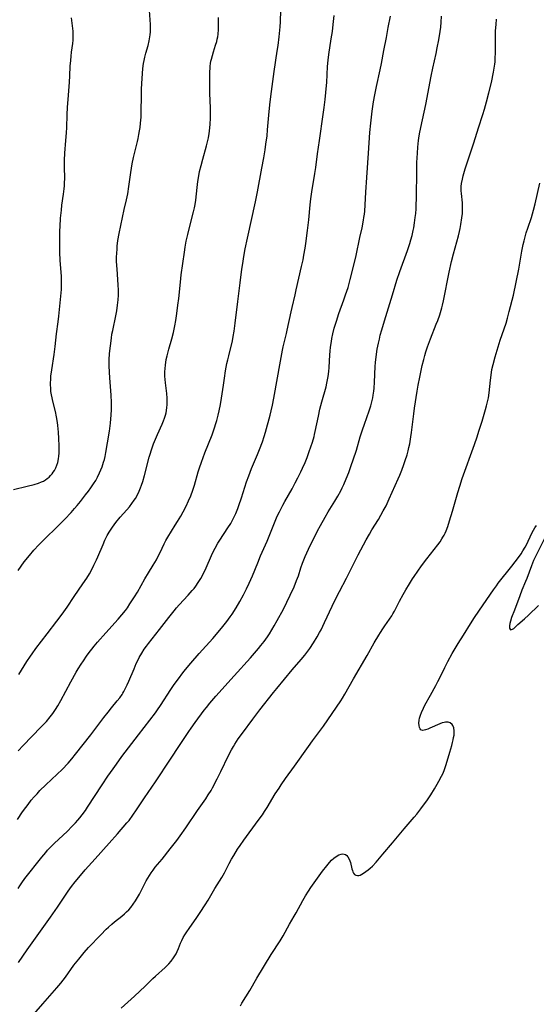
# Model space of a CAD drawing. Units: inches. Extents: x 2050194 to 2055679, y 190042 to 195496.
# Drawn here: x 2051946 to 2052066, y 193784 to 194013 of the extents above; entities that cross this region are included whole.
import ezdxf

# ---------------------------------------------------------------- set-up
doc = ezdxf.new("R2010")
doc.units = ezdxf.units.IN
doc.header["$MEASUREMENT"] = 0
doc.layers.add('c_15_T14S_R18E', color=82, linetype='Continuous')

msp = doc.modelspace()

# ---------------------------------------------------------------- linework, layer by layer
at = {"layer": 'c_15_T14S_R18E'}
for points in [[(2051945.74, 193843.04, 1076), (2051946.95, 193844.24, 1076), (2051951.07, 193848.51, 1076), (2051952.33, 193849.89, 1076), (2051953.24, 193850.98, 1076), (2051953.81, 193851.73, 1076), (2051954.45, 193852.64, 1076), (2051955, 193853.51, 1076), (2051955.7, 193854.72, 1076), (2051958.05, 193859.12, 1076), (2051959.29, 193861.31, 1076), (2051959.77, 193862.13, 1076), (2051960.42, 193863.18, 1076), (2051960.95, 193863.99, 1076), (2051961.71, 193865.1, 1076), (2051962.31, 193865.94, 1076), (2051962.89, 193866.7, 1076), (2051963.44, 193867.4, 1076), (2051964.23, 193868.35, 1076), (2051966.16, 193870.53, 1076), (2051969.07, 193873.7, 1076), (2051969.9, 193874.66, 1076), (2051970.74, 193875.72, 1076), (2051971.2, 193876.36, 1076), (2051971.8, 193877.22, 1076), (2051972.41, 193878.16, 1076), (2051972.87, 193878.89, 1076), (2051973.54, 193879.99, 1076), (2051975.27, 193883.06, 1076), (2051976.11, 193884.47, 1076), (2051977.19, 193886.23, 1076), (2051977.95, 193887.54, 1076), (2051978.4, 193888.38, 1076), (2051978.83, 193889.23, 1076), (2051979.78, 193891.22, 1076), (2051980.16, 193891.97, 1076), (2051980.62, 193892.77, 1076), (2051982.36, 193895.58, 1076), (2051982.86, 193896.4, 1076), (2051983.61, 193897.7, 1076), (2051984.15, 193898.66, 1076), (2051984.85, 193900.01, 1076), (2051985.45, 193901.25, 1076), (2051985.94, 193902.39, 1076), (2051986.42, 193903.71, 1076), (2051986.8, 193904.88, 1076), (2051987.7, 193907.98, 1076), (2051987.98, 193908.89, 1076), (2051988.43, 193910.26, 1076), (2051989.23, 193912.38, 1076), (2051990.91, 193916.62, 1076), (2051991.49, 193918.25, 1076), (2051991.8, 193919.23, 1076), (2051992, 193919.93, 1076), (2051992.33, 193921.21, 1076), (2051992.54, 193922.16, 1076), (2051992.86, 193923.68, 1076), (2051993.13, 193925.18, 1076), (2051993.54, 193928.15, 1076), (2051993.79, 193929.81, 1076), (2051994.08, 193931.53, 1076), (2051994.39, 193933.21, 1076), (2051994.58, 193934.11, 1076), (2051994.78, 193935.01, 1076), (2051995.64, 193938.53, 1076), (2051995.84, 193939.49, 1076), (2051996.06, 193940.77, 1076), (2051996.31, 193942.62, 1076), (2051996.9, 193947.66, 1076), (2051997.49, 193951.98, 1076), (2051997.87, 193955.16, 1076), (2051998.06, 193956.51, 1076), (2051998.33, 193958.14, 1076), (2051998.66, 193959.92, 1076), (2051999.18, 193962.4, 1076), (2052001.05, 193970.89, 1076), (2052001.49, 193973.17, 1076), (2052002.52, 193978.67, 1076), (2052002.97, 193981.15, 1076), (2052003.27, 193982.99, 1076), (2052003.46, 193984.26, 1076), (2052003.71, 193986.2, 1076), (2052003.86, 193987.65, 1076), (2052004.21, 193991.87, 1076), (2052004.47, 193994.16, 1076), (2052004.76, 193996.53, 1076), (2052005.38, 194001.24, 1076), (2052006.1, 194005.92, 1076), (2052006.29, 194007.27, 1076), (2052006.53, 194009.27, 1076), (2052006.7, 194010.86, 1076), (2052006.77, 194011.65, 1076), (2052006.84, 194012.76, 1076), (2052007.11, 194021.17, 1076)], [(2051945.76, 193885.01, 1072), (2051946.45, 193886.03, 1072), (2051947.18, 193887.01, 1072), (2051948.37, 193888.49, 1072), (2051949.44, 193889.75, 1072), (2051950.57, 193891.01, 1072), (2051951.65, 193892.11, 1072), (2051955.12, 193895.46, 1072), (2051956.62, 193896.97, 1072), (2051958.07, 193898.52, 1072), (2051958.92, 193899.48, 1072), (2051959.47, 193900.13, 1072), (2051960.28, 193901.12, 1072), (2051961.47, 193902.61, 1072), (2051962.12, 193903.47, 1072), (2051962.68, 193904.24, 1072), (2051963.34, 193905.23, 1072), (2051963.82, 193906.01, 1072), (2051964.26, 193906.79, 1072), (2051964.73, 193907.73, 1072), (2051965.03, 193908.44, 1072), (2051965.31, 193909.17, 1072), (2051965.65, 193910.21, 1072), (2051965.83, 193910.88, 1072), (2051965.99, 193911.55, 1072), (2051966.19, 193912.48, 1072), (2051966.6, 193914.74, 1072), (2051967.01, 193917.47, 1072), (2051967.24, 193919.32, 1072), (2051967.42, 193921.25, 1072), (2051967.48, 193922.41, 1072), (2051967.5, 193923.26, 1072), (2051967.49, 193924.12, 1072), (2051967.41, 193925.88, 1072), (2051967.09, 193929.92, 1072), (2051967.01, 193931.17, 1072), (2051966.97, 193932.65, 1072), (2051966.99, 193934.16, 1072), (2051967.06, 193935.46, 1072), (2051967.13, 193936.2, 1072), (2051967.24, 193937.35, 1072), (2051967.47, 193939.14, 1072), (2051967.61, 193940.04, 1072), (2051967.77, 193940.93, 1072), (2051968.5, 193944.33, 1072), (2051968.74, 193945.52, 1072), (2051968.93, 193946.77, 1072), (2051969.06, 193948.06, 1072), (2051969.1, 193949.17, 1072), (2051969.09, 193950.33, 1072), (2051969.03, 193951.56, 1072), (2051968.78, 193955.17, 1072), (2051968.7, 193957.01, 1072), (2051968.7, 193958.16, 1072), (2051968.71, 193958.73, 1072), (2051968.78, 193959.98, 1072), (2051968.83, 193960.55, 1072), (2051969, 193961.84, 1072), (2051969.3, 193963.51, 1072), (2051970.47, 193969.07, 1072), (2051970.98, 193971.34, 1072), (2051971.27, 193972.71, 1072), (2051971.55, 193974.43, 1072), (2051971.99, 193977.69, 1072), (2051972.32, 193979.71, 1072), (2051972.63, 193981.21, 1072), (2051972.84, 193982.13, 1072), (2051973.54, 193984.94, 1072), (2051973.71, 193985.65, 1072), (2051973.89, 193986.52, 1072), (2051974.04, 193987.39, 1072), (2051974.16, 193988.19, 1072), (2051974.28, 193989.19, 1072), (2051974.38, 193990.62, 1072), (2051974.43, 193991.71, 1072), (2051974.46, 193995.69, 1072), (2051974.51, 193997.16, 1072), (2051974.64, 193999.56, 1072), (2051974.73, 194000.77, 1072), (2051974.83, 194001.92, 1072), (2051974.98, 194003.1, 1072), (2051975.11, 194003.81, 1072), (2051975.27, 194004.52, 1072), (2051975.51, 194005.48, 1072), (2051976, 194007.27, 1072), (2051976.25, 194008.34, 1072), (2051976.42, 194009.26, 1072), (2051976.49, 194009.78, 1072), (2051976.54, 194010.45, 1072), (2051976.56, 194011.12, 1072), (2051976.55, 194012.17, 1072), (2051976.5, 194013.26, 1072), (2051976.36, 194015.42, 1072)], [(2051944.7, 193903.91, 1070), (2051947.86, 193904.65, 1070), (2051949.48, 193905.06, 1070), (2051950.52, 193905.38, 1070), (2051951.18, 193905.63, 1070), (2051951.65, 193905.85, 1070), (2051952.1, 193906.1, 1070), (2051952.55, 193906.41, 1070), (2051952.96, 193906.75, 1070), (2051953.32, 193907.11, 1070), (2051953.65, 193907.49, 1070), (2051953.93, 193907.88, 1070), (2051954.19, 193908.3, 1070), (2051954.5, 193908.89, 1070), (2051954.76, 193909.52, 1070), (2051954.98, 193910.2, 1070), (2051955.14, 193911, 1070), (2051955.23, 193911.65, 1070), (2051955.29, 193912.32, 1070), (2051955.32, 193913.19, 1070), (2051955.32, 193914.04, 1070), (2051955.25, 193915.76, 1070), (2051955.16, 193917.21, 1070), (2051955.01, 193918.76, 1070), (2051954.93, 193919.47, 1070), (2051954.71, 193920.83, 1070), (2051954.46, 193922.04, 1070), (2051953.83, 193924.47, 1070), (2051953.65, 193925.23, 1070), (2051953.52, 193925.9, 1070), (2051953.41, 193926.72, 1070), (2051953.34, 193927.54, 1070), (2051953.32, 193928.17, 1070), (2051953.32, 193928.74, 1070), (2051953.35, 193929.51, 1070), (2051953.41, 193930.28, 1070), (2051953.58, 193931.77, 1070), (2051954.12, 193935.34, 1070), (2051954.36, 193937.17, 1070), (2051954.68, 193940.14, 1070), (2051955.04, 193942.94, 1070), (2051955.2, 193944.26, 1070), (2051955.69, 193948.88, 1070), (2051955.83, 193950.45, 1070), (2051955.88, 193951.38, 1070), (2051955.89, 193952.16, 1070), (2051955.88, 193952.9, 1070), (2051955.84, 193953.58, 1070), (2051955.57, 193957.24, 1070), (2051955.48, 193959.16, 1070), (2051955.45, 193960.14, 1070), (2051955.44, 193962.19, 1070), (2051955.47, 193964.15, 1070), (2051955.51, 193965.13, 1070), (2051955.63, 193967.03, 1070), (2051955.82, 193968.96, 1070), (2051955.96, 193970.12, 1070), (2051956.35, 193972.69, 1070), (2051956.49, 193973.88, 1070), (2051956.54, 193974.57, 1070), (2051956.59, 193975.46, 1070), (2051956.6, 193976.15, 1070), (2051956.52, 193979.18, 1070), (2051956.54, 193980.56, 1070), (2051956.64, 193982.16, 1070), (2051956.9, 193985.18, 1070), (2051957.03, 193986.92, 1070), (2051957.09, 193988.17, 1070), (2051957.19, 193991.16, 1070), (2051957.28, 193992.94, 1070), (2051957.4, 193994.68, 1070), (2051957.72, 193998.76, 1070), (2051957.8, 194000.17, 1070), (2051957.9, 194002.49, 1070), (2051957.99, 194003.78, 1070), (2051958.09, 194004.75, 1070), (2051958.21, 194005.72, 1070), (2051958.49, 194007.72, 1070), (2051958.57, 194008.54, 1070), (2051958.6, 194009.19, 1070), (2051958.6, 194009.89, 1070), (2051958.55, 194010.63, 1070), (2051958.18, 194013.69, 1070)], [(2051945.59, 193827, 1078), (2051946.8, 193828.79, 1078), (2051947.54, 193829.83, 1078), (2051948.06, 193830.54, 1078), (2051948.82, 193831.5, 1078), (2051949.52, 193832.34, 1078), (2051950.17, 193833.05, 1078), (2051950.83, 193833.75, 1078), (2051952.22, 193835.12, 1078), (2051954.87, 193837.61, 1078), (2051955.98, 193838.69, 1078), (2051957.37, 193840.15, 1078), (2051958.26, 193841.15, 1078), (2051959.14, 193842.21, 1078), (2051962.7, 193846.72, 1078), (2051965.72, 193850.77, 1078), (2051966.71, 193852.06, 1078), (2051967.52, 193853.07, 1078), (2051968.85, 193854.67, 1078), (2051969.42, 193855.4, 1078), (2051969.96, 193856.15, 1078), (2051970.17, 193856.48, 1078), (2051970.36, 193856.81, 1078), (2051970.78, 193857.61, 1078), (2051971.16, 193858.43, 1078), (2051971.51, 193859.21, 1078), (2051972.74, 193862.13, 1078), (2051973.27, 193863.34, 1078), (2051973.6, 193864.04, 1078), (2051973.96, 193864.75, 1078), (2051974.56, 193865.79, 1078), (2051975.14, 193866.69, 1078), (2051975.61, 193867.37, 1078), (2051976.1, 193868.03, 1078), (2051978.7, 193871.27, 1078), (2051980.87, 193874.11, 1078), (2051982.09, 193875.65, 1078), (2051982.62, 193876.3, 1078), (2051983.23, 193877, 1078), (2051985.35, 193879.27, 1078), (2051986.31, 193880.35, 1078), (2051986.73, 193880.86, 1078), (2051987.13, 193881.39, 1078), (2051987.68, 193882.19, 1078), (2051988.3, 193883.18, 1078), (2051988.93, 193884.35, 1078), (2051989.55, 193885.67, 1078), (2051990.76, 193888.5, 1078), (2051991.24, 193889.49, 1078), (2051991.65, 193890.24, 1078), (2051992.29, 193891.35, 1078), (2051992.75, 193892.09, 1078), (2051994.6, 193894.94, 1078), (2051995.25, 193895.99, 1078), (2051995.7, 193896.77, 1078), (2051996.09, 193897.53, 1078), (2051996.46, 193898.3, 1078), (2051996.92, 193899.47, 1078), (2051997.17, 193900.16, 1078), (2051997.77, 193901.95, 1078), (2051998.97, 193905.69, 1078), (2051999.45, 193907.08, 1078), (2052000.12, 193908.79, 1078), (2052001.5, 193912.06, 1078), (2052001.96, 193913.19, 1078), (2052002.64, 193915.01, 1078), (2052003.04, 193916.21, 1078), (2052003.35, 193917.26, 1078), (2052004.41, 193921.16, 1078), (2052004.67, 193922.18, 1078), (2052004.99, 193923.53, 1078), (2052005.33, 193925.18, 1078), (2052006.83, 193933.76, 1078), (2052007.33, 193936.34, 1078), (2052007.5, 193937.11, 1078), (2052008.26, 193940.22, 1078), (2052008.44, 193941.02, 1078), (2052009.32, 193945.27, 1078), (2052009.54, 193946.24, 1078), (2052010.26, 193949.19, 1078), (2052010.53, 193950.34, 1078), (2052011.76, 193955.83, 1078), (2052012.09, 193957.37, 1078), (2052012.3, 193958.42, 1078), (2052012.58, 193960.06, 1078), (2052012.75, 193961.16, 1078), (2052013.17, 193964.17, 1078), (2052013.45, 193966.64, 1078), (2052013.77, 193970.14, 1078), (2052013.95, 193971.6, 1078), (2052014.17, 193973.16, 1078), (2052014.85, 193977.47, 1078), (2052015.04, 193978.88, 1078), (2052015.44, 193982.01, 1078), (2052015.94, 193985.18, 1078), (2052016.8, 193991.17, 1078), (2052017.02, 193992.8, 1078), (2052017.26, 193994.69, 1078), (2052017.43, 193996.3, 1078), (2052017.51, 193997.17, 1078), (2052017.61, 193998.69, 1078), (2052017.79, 194002.35, 1078), (2052017.92, 194003.85, 1078), (2052018.1, 194005.19, 1078), (2052018.68, 194008.81, 1078), (2052018.92, 194010.55, 1078), (2052019.11, 194012.17, 1078), (2052019.31, 194014.24, 1078)], [(2051945.8, 193810.97, 1080), (2051946.15, 193811.55, 1080), (2051946.63, 193812.27, 1080), (2051947.35, 193813.27, 1080), (2051951.29, 193818.29, 1080), (2051952.17, 193819.37, 1080), (2051952.63, 193819.9, 1080), (2051953.16, 193820.47, 1080), (2051954.14, 193821.45, 1080), (2051957.22, 193824.35, 1080), (2051958.29, 193825.4, 1080), (2051959.13, 193826.28, 1080), (2051959.63, 193826.85, 1080), (2051960.12, 193827.43, 1080), (2051960.69, 193828.15, 1080), (2051961.41, 193829.11, 1080), (2051961.93, 193829.87, 1080), (2051965.32, 193835.12, 1080), (2051966.65, 193837.12, 1080), (2051967.85, 193838.85, 1080), (2051968.64, 193839.95, 1080), (2051969.91, 193841.67, 1080), (2051973.81, 193846.78, 1080), (2051976.43, 193850.13, 1080), (2051977.71, 193851.84, 1080), (2051978.21, 193852.54, 1080), (2051978.93, 193853.61, 1080), (2051981.31, 193857.29, 1080), (2051982.1, 193858.44, 1080), (2051982.85, 193859.48, 1080), (2051984.37, 193861.46, 1080), (2051985.98, 193863.44, 1080), (2051987.91, 193865.67, 1080), (2051991.07, 193869.22, 1080), (2051993.11, 193871.62, 1080), (2051994.34, 193873.15, 1080), (2051995.14, 193874.24, 1080), (2051995.59, 193874.88, 1080), (2051996.53, 193876.34, 1080), (2051997.37, 193877.77, 1080), (2051998.22, 193879.34, 1080), (2051998.93, 193880.75, 1080), (2051999.55, 193882.04, 1080), (2052000.33, 193883.79, 1080), (2052001.54, 193886.77, 1080), (2052002.23, 193888.42, 1080), (2052003.71, 193891.81, 1080), (2052005.78, 193896.89, 1080), (2052006.1, 193897.65, 1080), (2052006.59, 193898.71, 1080), (2052007.39, 193900.25, 1080), (2052007.87, 193901.12, 1080), (2052009.54, 193904.02, 1080), (2052010.3, 193905.4, 1080), (2052010.91, 193906.57, 1080), (2052011.59, 193907.97, 1080), (2052011.99, 193908.84, 1080), (2052012.57, 193910.18, 1080), (2052013.04, 193911.36, 1080), (2052013.54, 193912.69, 1080), (2052013.93, 193913.79, 1080), (2052014.28, 193914.88, 1080), (2052014.67, 193916.22, 1080), (2052014.78, 193916.66, 1080), (2052014.95, 193917.42, 1080), (2052015.67, 193920.96, 1080), (2052016.02, 193922.57, 1080), (2052016.45, 193924.26, 1080), (2052017.45, 193927.76, 1080), (2052017.67, 193928.66, 1080), (2052017.81, 193929.44, 1080), (2052017.93, 193930.22, 1080), (2052018.07, 193931.37, 1080), (2052018.15, 193932.25, 1080), (2052018.35, 193935.2, 1080), (2052018.42, 193936.11, 1080), (2052018.52, 193937.02, 1080), (2052018.71, 193938.38, 1080), (2052018.83, 193939.04, 1080), (2052019.05, 193940.14, 1080), (2052019.37, 193941.48, 1080), (2052019.55, 193942.12, 1080), (2052019.85, 193943.11, 1080), (2052020.43, 193944.85, 1080), (2052021.59, 193948.02, 1080), (2052022, 193949.2, 1080), (2052022.57, 193950.95, 1080), (2052023.09, 193952.75, 1080), (2052024.01, 193956.45, 1080), (2052024.46, 193958.34, 1080), (2052025.33, 193962.54, 1080), (2052025.83, 193964.85, 1080), (2052026.17, 193966.56, 1080), (2052026.27, 193967.2, 1080), (2052026.38, 193968, 1080), (2052026.45, 193968.66, 1080), (2052026.57, 193970.17, 1080), (2052026.74, 193973.15, 1080), (2052026.99, 193976.5, 1080), (2052027.32, 193982.16, 1080), (2052027.68, 193987.04, 1080), (2052027.89, 193989.18, 1080), (2052028.23, 193991.98, 1080), (2052028.54, 193994.15, 1080), (2052028.83, 193995.8, 1080), (2052029.22, 193997.71, 1080), (2052030.08, 194001.58, 1080), (2052030.38, 194003.04, 1080), (2052030.92, 194006.14, 1080), (2052031.5, 194009.17, 1080), (2052031.92, 194011.49, 1080), (2052032.47, 194014.09, 1080)], [(2051945.81, 193793.74, 1082), (2051947.87, 193796.69, 1082), (2051953.29, 193804.28, 1082), (2051954.92, 193806.65, 1082), (2051956.91, 193809.68, 1082), (2051957.37, 193810.35, 1082), (2051958.17, 193811.45, 1082), (2051959.01, 193812.5, 1082), (2051959.5, 193813.09, 1082), (2051961.4, 193815.28, 1082), (2051963.71, 193817.87, 1082), (2051966.99, 193821.49, 1082), (2051968.93, 193823.69, 1082), (2051971.09, 193826.22, 1082), (2051971.58, 193826.84, 1082), (2051972.47, 193828.01, 1082), (2051973.35, 193829.26, 1082), (2051975.21, 193832.09, 1082), (2051977.73, 193835.81, 1082), (2051981.2, 193841.11, 1082), (2051983.32, 193844.23, 1082), (2051985.51, 193847.54, 1082), (2051986.03, 193848.29, 1082), (2051986.98, 193849.62, 1082), (2051989.1, 193852.48, 1082), (2051989.58, 193853.1, 1082), (2051990.43, 193854.16, 1082), (2051991.82, 193855.76, 1082), (2051996.08, 193860.5, 1082), (2051999.89, 193864.69, 1082), (2052000.83, 193865.75, 1082), (2052001.74, 193866.84, 1082), (2052002.3, 193867.53, 1082), (2052003.04, 193868.51, 1082), (2052003.8, 193869.6, 1082), (2052004.27, 193870.29, 1082), (2052004.85, 193871.22, 1082), (2052005.41, 193872.16, 1082), (2052006.11, 193873.41, 1082), (2052007.52, 193876.04, 1082), (2052008.31, 193877.61, 1082), (2052009.12, 193879.29, 1082), (2052010.02, 193881.25, 1082), (2052010.61, 193882.67, 1082), (2052011.01, 193883.78, 1082), (2052011.62, 193885.63, 1082), (2052011.99, 193886.72, 1082), (2052012.58, 193888.24, 1082), (2052012.95, 193889.1, 1082), (2052013.36, 193890, 1082), (2052015.48, 193894.27, 1082), (2052016.13, 193895.53, 1082), (2052017.23, 193897.45, 1082), (2052017.95, 193898.65, 1082), (2052019.53, 193901.2, 1082), (2052020.2, 193902.33, 1082), (2052020.88, 193903.55, 1082), (2052021.24, 193904.27, 1082), (2052021.59, 193905.02, 1082), (2052022.17, 193906.39, 1082), (2052022.74, 193907.87, 1082), (2052023.34, 193909.5, 1082), (2052023.78, 193910.77, 1082), (2052024.51, 193913.03, 1082), (2052025.42, 193916.12, 1082), (2052025.93, 193917.77, 1082), (2052026.38, 193919.09, 1082), (2052027.51, 193922.21, 1082), (2052027.88, 193923.39, 1082), (2052028.12, 193924.27, 1082), (2052028.33, 193925.22, 1082), (2052028.45, 193925.88, 1082), (2052028.58, 193926.81, 1082), (2052028.66, 193927.49, 1082), (2052028.76, 193928.89, 1082), (2052028.91, 193932.54, 1082), (2052028.98, 193933.46, 1082), (2052029.12, 193934.81, 1082), (2052029.38, 193936.52, 1082), (2052029.67, 193937.98, 1082), (2052029.87, 193938.88, 1082), (2052030.09, 193939.78, 1082), (2052030.43, 193941.05, 1082), (2052031.04, 193943.16, 1082), (2052032.92, 193949.19, 1082), (2052033.95, 193952.59, 1082), (2052034.64, 193954.66, 1082), (2052036.39, 193959.56, 1082), (2052036.94, 193961.19, 1082), (2052037.2, 193962.04, 1082), (2052037.47, 193963.02, 1082), (2052037.75, 193964.2, 1082), (2052037.88, 193964.84, 1082), (2052038.07, 193965.94, 1082), (2052038.24, 193967.18, 1082), (2052038.33, 193968.18, 1082), (2052038.41, 193969.21, 1082), (2052038.46, 193970.16, 1082), (2052038.5, 193971.67, 1082), (2052038.59, 193978.32, 1082), (2052038.63, 193980, 1082), (2052038.74, 193982.16, 1082), (2052038.83, 193983.61, 1082), (2052038.97, 193985.13, 1082), (2052039.06, 193985.73, 1082), (2052039.23, 193986.71, 1082), (2052039.52, 193988.18, 1082), (2052040.67, 193993.57, 1082), (2052041.93, 194000.15, 1082), (2052042.33, 194002.02, 1082), (2052043.1, 194005.42, 1082), (2052043.36, 194006.73, 1082), (2052043.69, 194008.59, 1082), (2052044.01, 194010.52, 1082), (2052044.15, 194011.54, 1082), (2052044.27, 194012.69, 1082), (2052044.37, 194014.13, 1082)], [(2051945.93, 193860.79, 1074), (2051947.8, 193863.8, 1074), (2051948.61, 193865.05, 1074), (2051949, 193865.62, 1074), (2051949.89, 193866.84, 1074), (2051952.48, 193870.26, 1074), (2051954.75, 193873.19, 1074), (2051956, 193874.86, 1074), (2051957.17, 193876.51, 1074), (2051958.83, 193878.95, 1074), (2051960.86, 193881.89, 1074), (2051961.73, 193883.25, 1074), (2051962.35, 193884.27, 1074), (2051963.05, 193885.55, 1074), (2051963.41, 193886.25, 1074), (2051964.01, 193887.51, 1074), (2051964.32, 193888.21, 1074), (2051965.54, 193891.1, 1074), (2051965.97, 193892.05, 1074), (2051966.52, 193893.14, 1074), (2051966.99, 193893.98, 1074), (2051967.71, 193895.11, 1074), (2051968.1, 193895.66, 1074), (2051968.5, 193896.19, 1074), (2051969.5, 193897.41, 1074), (2051971.07, 193899.18, 1074), (2051971.67, 193899.88, 1074), (2051972.25, 193900.62, 1074), (2051972.8, 193901.38, 1074), (2051973.06, 193901.78, 1074), (2051973.53, 193902.61, 1074), (2051973.94, 193903.48, 1074), (2051974.26, 193904.26, 1074), (2051974.5, 193904.92, 1074), (2051974.77, 193905.76, 1074), (2051975.16, 193907.16, 1074), (2051976.25, 193911.37, 1074), (2051976.47, 193912.13, 1074), (2051976.79, 193913.15, 1074), (2051977.28, 193914.5, 1074), (2051977.74, 193915.63, 1074), (2051978.18, 193916.66, 1074), (2051979.3, 193919.12, 1074), (2051979.61, 193919.86, 1074), (2051979.85, 193920.51, 1074), (2051980.07, 193921.17, 1074), (2051980.22, 193921.72, 1074), (2051980.33, 193922.29, 1074), (2051980.42, 193922.96, 1074), (2051980.46, 193923.63, 1074), (2051980.46, 193924.5, 1074), (2051980.43, 193925.18, 1074), (2051980.35, 193926.21, 1074), (2051980.08, 193928.71, 1074), (2051980, 193929.49, 1074), (2051979.95, 193930.26, 1074), (2051979.93, 193931.28, 1074), (2051979.97, 193932.06, 1074), (2051980.05, 193932.84, 1074), (2051980.26, 193934.12, 1074), (2051980.45, 193935, 1074), (2051980.84, 193936.55, 1074), (2051981.54, 193938.99, 1074), (2051981.92, 193940.44, 1074), (2051982.24, 193942, 1074), (2051982.45, 193943.22, 1074), (2051982.71, 193944.85, 1074), (2051982.98, 193946.77, 1074), (2051983.16, 193948.32, 1074), (2051983.54, 193952.15, 1074), (2051983.75, 193953.84, 1074), (2051984.48, 193959.12, 1074), (2051984.67, 193960.33, 1074), (2051984.92, 193961.74, 1074), (2051985.24, 193963.25, 1074), (2051985.42, 193963.99, 1074), (2051986.6, 193968.53, 1074), (2051986.82, 193969.5, 1074), (2051986.96, 193970.23, 1074), (2051987.12, 193971.27, 1074), (2051987.43, 193974.24, 1074), (2051987.6, 193975.61, 1074), (2051987.82, 193976.95, 1074), (2051988.01, 193977.9, 1074), (2051988.34, 193979.31, 1074), (2051988.74, 193980.83, 1074), (2051989.61, 193983.88, 1074), (2051989.79, 193984.55, 1074), (2051990.07, 193985.74, 1074), (2051990.26, 193986.8, 1074), (2051990.34, 193987.33, 1074), (2051990.43, 193988.19, 1074), (2051990.49, 193988.9, 1074), (2051990.55, 193990.39, 1074), (2051990.55, 193991.17, 1074), (2051990.53, 193992.66, 1074), (2051990.42, 193996.14, 1074), (2051990.39, 193998.19, 1074), (2051990.38, 194000.14, 1074), (2051990.41, 194001.31, 1074), (2051990.44, 194001.84, 1074), (2051990.49, 194002.46, 1074), (2051990.57, 194003.07, 1074), (2051990.66, 194003.59, 1074), (2051990.77, 194004.1, 1074), (2051990.99, 194004.94, 1074), (2051991.24, 194005.78, 1074), (2051991.74, 194007.33, 1074), (2051991.99, 194008.22, 1074), (2051992.12, 194008.75, 1074), (2051992.22, 194009.28, 1074), (2051992.31, 194009.91, 1074), (2051992.38, 194011.01, 1074), (2051992.41, 194013.77, 1074)], [(2052046.14, 193954.49, 1084), (2052046.69, 193956.98, 1084), (2052047.14, 193958.76, 1084), (2052048.29, 193962.98, 1084), (2052048.52, 193963.95, 1084), (2052048.67, 193964.62, 1084), (2052048.84, 193965.56, 1084), (2052049.08, 193967.15, 1084), (2052049.19, 193968.14, 1084), (2052049.24, 193968.89, 1084), (2052049.25, 193969.48, 1084), (2052049.24, 193970.08, 1084), (2052049.21, 193970.61, 1084), (2052048.96, 193972.83, 1084), (2052048.92, 193973.39, 1084), (2052048.93, 193973.92, 1084), (2052048.95, 193974.46, 1084), (2052049.02, 193975.1, 1084), (2052049.2, 193976.15, 1084), (2052049.38, 193976.92, 1084), (2052049.52, 193977.45, 1084), (2052049.85, 193978.56, 1084), (2052051.84, 193984.64, 1084), (2052052.95, 193988.13, 1084), (2052053.96, 193991.19, 1084), (2052054.35, 193992.46, 1084), (2052054.84, 193994.17, 1084), (2052055.37, 193996.21, 1084), (2052055.95, 193998.67, 1084), (2052056.46, 194001.05, 1084), (2052056.63, 194001.98, 1084), (2052056.76, 194002.91, 1084), (2052056.81, 194003.43, 1084), (2052056.86, 194004.2, 1084), (2052056.9, 194005.73, 1084), (2052056.88, 194009.16, 1084), (2052056.93, 194010.65, 1084), (2052057.03, 194012.13, 1084), (2052057.18, 194013.37, 1084)], [(2051969.77, 193783.11, 1086), (2051972.84, 193785.86, 1086), (2051975.35, 193788.23, 1086), (2051977.14, 193789.98, 1086), (2051977.77, 193790.57, 1086), (2051979.98, 193792.56, 1086), (2051980.42, 193792.98, 1086), (2051980.85, 193793.42, 1086), (2051981.41, 193794.05, 1086), (2051981.96, 193794.81, 1086), (2051982.26, 193795.29, 1086), (2051982.53, 193795.78, 1086), (2051982.78, 193796.3, 1086), (2051983.1, 193797.03, 1086), (2051983.59, 193798.25, 1086), (2051983.89, 193798.89, 1086), (2051984.22, 193799.53, 1086), (2051984.6, 193800.17, 1086), (2051985.07, 193800.91, 1086), (2051985.56, 193801.65, 1086), (2051987.36, 193804.22, 1086), (2051988.16, 193805.38, 1086), (2051989.34, 193807.2, 1086), (2051990, 193808.25, 1086), (2051991.59, 193810.95, 1086), (2051993.19, 193813.55, 1086), (2051993.81, 193814.65, 1086), (2051994.91, 193816.77, 1086), (2051995.46, 193817.77, 1086), (2051995.98, 193818.65, 1086), (2051996.87, 193820.09, 1086), (2051997.46, 193820.97, 1086), (2051998.35, 193822.25, 1086), (2052001.67, 193826.8, 1086), (2052002.65, 193828.15, 1086), (2052003.15, 193828.88, 1086), (2052003.76, 193829.83, 1086), (2052005.64, 193833, 1086), (2052006.51, 193834.36, 1086), (2052007.02, 193835.11, 1086), (2052008.04, 193836.55, 1086), (2052010.14, 193839.45, 1086), (2052013.34, 193844.05, 1086), (2052014.28, 193845.32, 1086), (2052015.72, 193847.21, 1086), (2052016.86, 193848.75, 1086), (2052017.87, 193850.21, 1086), (2052020.87, 193854.7, 1086), (2052021.26, 193855.32, 1086), (2052021.82, 193856.24, 1086), (2052023.83, 193859.78, 1086), (2052027.06, 193865.22, 1086), (2052028.69, 193868.14, 1086), (2052029.73, 193869.93, 1086), (2052030.14, 193870.61, 1086), (2052030.64, 193871.4, 1086), (2052031.14, 193872.14, 1086), (2052032.22, 193873.66, 1086), (2052032.75, 193874.46, 1086), (2052033.03, 193874.93, 1086), (2052033.36, 193875.51, 1086), (2052034.59, 193877.89, 1086), (2052035.42, 193879.43, 1086), (2052036.05, 193880.55, 1086), (2052036.85, 193881.9, 1086), (2052037.6, 193883.08, 1086), (2052037.98, 193883.65, 1086), (2052039.66, 193886.07, 1086), (2052040.89, 193887.71, 1086), (2052043.5, 193891.03, 1086), (2052043.99, 193891.7, 1086), (2052044.44, 193892.4, 1086), (2052044.65, 193892.75, 1086), (2052044.92, 193893.24, 1086), (2052045.16, 193893.73, 1086), (2052045.41, 193894.29, 1086), (2052045.79, 193895.24, 1086), (2052046.23, 193896.55, 1086), (2052046.91, 193898.81, 1086), (2052048.12, 193903.19, 1086), (2052048.57, 193904.65, 1086), (2052049.18, 193906.42, 1086), (2052051.99, 193914.33, 1086), (2052052.63, 193916.17, 1086), (2052053.06, 193917.49, 1086), (2052053.8, 193919.82, 1086), (2052054.61, 193922.47, 1086), (2052054.85, 193923.38, 1086), (2052055.07, 193924.3, 1086), (2052055.26, 193925.22, 1086), (2052055.43, 193926.39, 1086), (2052055.73, 193929.33, 1086), (2052055.87, 193930.53, 1086), (2052056.09, 193931.79, 1086), (2052056.36, 193932.99, 1086), (2052056.82, 193934.77, 1086), (2052057.5, 193937.12, 1086), (2052057.98, 193938.65, 1086), (2052059.37, 193942.65, 1086), (2052059.71, 193943.74, 1086), (2052060.13, 193945.3, 1086), (2052061.07, 193949.16, 1086), (2052061.74, 193952.17, 1086), (2052062.33, 193955.18, 1086), (2052063.08, 193959.41, 1086), (2052063.39, 193960.94, 1086), (2052063.6, 193961.82, 1086), (2052063.83, 193962.72, 1086), (2052064.09, 193963.61, 1086), (2052064.44, 193964.73, 1086), (2052065.27, 193967.22, 1086), (2052065.76, 193968.91, 1086), (2052066.13, 193970.37, 1086), (2052067.26, 193975.21, 1086)], [(2051948.43, 193780.53, 1084), (2051951.49, 193784.09, 1084), (2051954.75, 193787.82, 1084), (2051955.72, 193788.96, 1084), (2051956.76, 193790.29, 1084), (2051958.76, 193793.08, 1084), (2051959.86, 193794.52, 1084), (2051961.11, 193796.06, 1084), (2051962.14, 193797.22, 1084), (2051965, 193800.21, 1084), (2051966.24, 193801.46, 1084), (2051966.81, 193802, 1084), (2051967.6, 193802.7, 1084), (2051968.2, 193803.21, 1084), (2051969.88, 193804.56, 1084), (2051970.51, 193805.09, 1084), (2051970.99, 193805.52, 1084), (2051971.5, 193806.03, 1084), (2051971.97, 193806.57, 1084), (2051972.56, 193807.32, 1084), (2051973.09, 193808.1, 1084), (2051973.32, 193808.48, 1084), (2051973.98, 193809.67, 1084), (2051975.01, 193811.69, 1084), (2051975.6, 193812.78, 1084), (2051976.31, 193813.96, 1084), (2051976.72, 193814.59, 1084), (2051977.2, 193815.25, 1084), (2051977.7, 193815.9, 1084), (2051979.28, 193817.8, 1084), (2051981.17, 193820.17, 1084), (2051982.7, 193822.13, 1084), (2051983.52, 193823.22, 1084), (2051984.84, 193825.08, 1084), (2051987.56, 193829.11, 1084), (2051989.44, 193831.85, 1084), (2051990.02, 193832.74, 1084), (2051990.67, 193833.82, 1084), (2051991.01, 193834.43, 1084), (2051992.12, 193836.51, 1084), (2051992.96, 193838.2, 1084), (2051994.74, 193841.9, 1084), (2051995.43, 193843.23, 1084), (2051995.9, 193844.07, 1084), (2051996.21, 193844.58, 1084), (2051997.01, 193845.81, 1084), (2051997.97, 193847.16, 1084), (2052000.4, 193850.39, 1084), (2052002.05, 193852.54, 1084), (2052005.22, 193856.57, 1084), (2052006.02, 193857.56, 1084), (2052009.56, 193861.85, 1084), (2052011.66, 193864.28, 1084), (2052012.49, 193865.3, 1084), (2052012.98, 193865.93, 1084), (2052013.67, 193866.89, 1084), (2052014.53, 193868.2, 1084), (2052015.36, 193869.56, 1084), (2052015.94, 193870.58, 1084), (2052016.29, 193871.23, 1084), (2052017.12, 193872.92, 1084), (2052018.88, 193876.75, 1084), (2052019.58, 193878.2, 1084), (2052020.57, 193880.12, 1084), (2052022.25, 193883.26, 1084), (2052022.93, 193884.6, 1084), (2052023.94, 193886.68, 1084), (2052024.95, 193888.65, 1084), (2052026.8, 193892.13, 1084), (2052027.56, 193893.48, 1084), (2052028.14, 193894.48, 1084), (2052029.63, 193896.91, 1084), (2052030.77, 193898.88, 1084), (2052031.42, 193900.1, 1084), (2052032.19, 193901.68, 1084), (2052034.26, 193906.33, 1084), (2052034.63, 193907.19, 1084), (2052035.12, 193908.41, 1084), (2052035.6, 193909.71, 1084), (2052035.91, 193910.62, 1084), (2052036.31, 193911.95, 1084), (2052036.57, 193912.9, 1084), (2052036.74, 193913.65, 1084), (2052036.93, 193914.54, 1084), (2052037.21, 193916.17, 1084), (2052037.35, 193917.15, 1084), (2052037.89, 193921.48, 1084), (2052038.07, 193922.81, 1084), (2052038.68, 193926.74, 1084), (2052038.92, 193928.15, 1084), (2052039.29, 193930.07, 1084), (2052039.53, 193931.24, 1084), (2052039.87, 193932.79, 1084), (2052040.2, 193934.14, 1084), (2052040.47, 193935.1, 1084), (2052040.71, 193935.91, 1084), (2052041.09, 193937.12, 1084), (2052041.75, 193938.93, 1084), (2052043.13, 193942.37, 1084), (2052043.45, 193943.21, 1084), (2052043.92, 193944.56, 1084), (2052044.25, 193945.62, 1084), (2052044.43, 193946.22, 1084), (2052044.58, 193946.83, 1084), (2052044.8, 193947.79, 1084), (2052046.14, 193954.49, 1084)], [(2051997.53, 193783.68, 1088), (2051997.83, 193784.23, 1088), (2051999.68, 193787.25, 1088), (2052001.32, 193790.08, 1088), (2052004.71, 193795.6, 1088), (2052006.75, 193798.78, 1088), (2052007.46, 193799.97, 1088), (2052008.98, 193802.67, 1088), (2052010.06, 193804.49, 1088), (2052010.51, 193805.3, 1088), (2052012.04, 193808.15, 1088), (2052012.69, 193809.28, 1088), (2052013.37, 193810.34, 1088), (2052013.93, 193811.17, 1088), (2052016.66, 193815.01, 1088), (2052017.6, 193816.28, 1088), (2052018.24, 193817.04, 1088), (2052018.72, 193817.56, 1088), (2052019.27, 193818.04, 1088), (2052019.82, 193818.45, 1088), (2052020.42, 193818.8, 1088), (2052021.01, 193819, 1088), (2052021.39, 193819.03, 1088), (2052021.96, 193818.87, 1088), (2052022.28, 193818.64, 1088), (2052022.56, 193818.33, 1088), (2052022.87, 193817.76, 1088), (2052023.02, 193817.39, 1088), (2052023.14, 193817, 1088), (2052023.49, 193815.54, 1088), (2052023.58, 193815.18, 1088), (2052023.7, 193814.85, 1088), (2052023.87, 193814.5, 1088), (2052024.1, 193814.23, 1088), (2052024.4, 193814.05, 1088), (2052024.74, 193813.98, 1088), (2052025.06, 193814.01, 1088), (2052025.4, 193814.11, 1088), (2052025.77, 193814.28, 1088), (2052026.15, 193814.5, 1088), (2052026.75, 193814.9, 1088), (2052027.26, 193815.3, 1088), (2052027.76, 193815.72, 1088), (2052028.25, 193816.19, 1088), (2052029.09, 193817.08, 1088), (2052030.71, 193818.93, 1088), (2052032.93, 193821.61, 1088), (2052035.64, 193824.84, 1088), (2052038, 193827.55, 1088), (2052038.63, 193828.3, 1088), (2052039.55, 193829.5, 1088), (2052041.04, 193831.63, 1088), (2052041.83, 193832.78, 1088), (2052042.7, 193834.17, 1088), (2052043.35, 193835.26, 1088), (2052043.72, 193835.93, 1088), (2052044.36, 193837.15, 1088), (2052044.63, 193837.7, 1088), (2052044.95, 193838.42, 1088), (2052045.22, 193839.16, 1088), (2052045.44, 193839.83, 1088), (2052046.3, 193842.71, 1088), (2052046.74, 193844.27, 1088), (2052046.91, 193844.94, 1088), (2052047.06, 193845.59, 1088), (2052047.17, 193846.16, 1088), (2052047.25, 193846.66, 1088), (2052047.29, 193847.15, 1088), (2052047.28, 193847.7, 1088), (2052047.18, 193848.36, 1088), (2052046.97, 193848.93, 1088), (2052046.79, 193849.19, 1088), (2052046.39, 193849.52, 1088), (2052045.89, 193849.7, 1088), (2052045.3, 193849.72, 1088), (2052044.94, 193849.66, 1088), (2052044.47, 193849.53, 1088), (2052043.94, 193849.32, 1088), (2052041.63, 193848.28, 1088), (2052041.12, 193848.06, 1088), (2052040.64, 193847.89, 1088), (2052040.28, 193847.8, 1088), (2052039.89, 193847.79, 1088), (2052039.56, 193847.94, 1088), (2052039.35, 193848.18, 1088), (2052039.23, 193848.44, 1088), (2052039.11, 193848.91, 1088), (2052039.07, 193849.46, 1088), (2052039.13, 193850.14, 1088), (2052039.22, 193850.62, 1088), (2052039.42, 193851.3, 1088), (2052039.68, 193851.98, 1088), (2052040.12, 193852.94, 1088), (2052040.49, 193853.65, 1088), (2052041.76, 193856.02, 1088), (2052043.03, 193858.26, 1088), (2052043.51, 193859.18, 1088), (2052044.09, 193860.31, 1088), (2052045.1, 193862.41, 1088), (2052045.83, 193863.85, 1088), (2052046.86, 193865.7, 1088), (2052047.53, 193866.87, 1088), (2052048.23, 193868.04, 1088), (2052049.49, 193869.99, 1088), (2052051.08, 193872.59, 1088), (2052052.03, 193874.11, 1088), (2052053.02, 193875.58, 1088), (2052054.91, 193878.29, 1088), (2052056.42, 193880.5, 1088), (2052057.13, 193881.47, 1088), (2052057.56, 193882.03, 1088), (2052060.73, 193886.02, 1088), (2052061.52, 193887.03, 1088), (2052062.03, 193887.72, 1088), (2052062.86, 193888.91, 1088), (2052063.31, 193889.6, 1088), (2052063.82, 193890.43, 1088), (2052064.28, 193891.27, 1088), (2052064.55, 193891.85, 1088), (2052065.47, 193893.89, 1088), (2052065.75, 193894.42, 1088), (2052066.04, 193894.92, 1088), (2052066.45, 193895.46, 1088)], [(2052068.64, 193893.1, 1088), (2052066.11, 193888.12, 1088), (2052065.73, 193887.32, 1088), (2052065.26, 193886.14, 1088), (2052064.19, 193883.19, 1088), (2052063.89, 193882.43, 1088), (2052063.05, 193880.4, 1088), (2052062.55, 193879.13, 1088), (2052061.3, 193875.77, 1088), (2052060.65, 193874.08, 1088), (2052060.37, 193873.22, 1088), (2052060.24, 193872.64, 1088), (2052060.15, 193872.13, 1088), (2052060.15, 193871.61, 1088), (2052060.43, 193871.23, 1088), (2052060.89, 193871.32, 1088), (2052061.19, 193871.54, 1088), (2052062.11, 193872.42, 1088), (2052063.7, 193873.8, 1088), (2052064.62, 193874.65, 1088), (2052066.93, 193876.9, 1088)]]:
    msp.add_polyline3d(points, dxfattribs=at)

doc.saveas('drawing.dxf')
